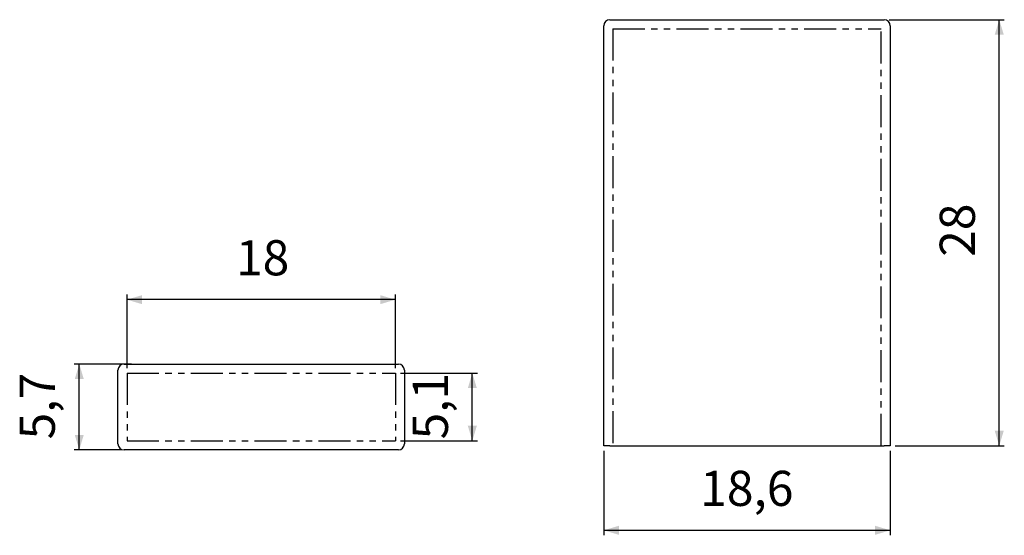
# Model space of a CAD drawing. Extents: x 17 to 213, y 73 to 175.
import ezdxf

# ---------------------------------------------------------------- set-up
doc = ezdxf.new("R2010")
doc.units = 0
doc.header["$PDSIZE"] = -1
doc.linetypes.add('PHANTOM', pattern=[12.7, 6.35, -1.27, 1.27, -1.27, 1.27, -1.27])
doc.layers.get('0').update_dxf_attribs({"linetype": 'CONTINUOUS'})
doc.layers.get('DEFPOINTS').update_dxf_attribs({"linetype": 'CONTINUOUS'})
doc.styles.add('SLDTEXTSTYLE0', font='txt', dxfattribs={"width": 0.75})
doc.dimstyles.new('SLDDIMSTYLE0', dxfattribs={"dimtxt": 7, "dimasz": 3, "dimexe": 1, "dimexo": 0.0625, "dimgap": 1.75, "dimtad": 2, "dimlfac": 0.333333, "dimzin": 12, "dimtxsty": 'STANDARD', "dimsah": 1, "dimcen": 0.09, "dimclrd": 7, "dimclre": 7, "dimclrt": 7, "dimazin": 3, "dimtfac": 1, "dimtdec": 4, "dimtofl": 0, "dimtmove": 0, "dimatfit": 3, "dimtolj": 1, "dimtzin": 12})

# ---------------------------------------------------------------- blocks, each defined once
blk = doc.blocks.new('*D')
at = {"color": 7}
for p, q in [((189.71, 175.38), (212.61, 175.38)), ((211.61, 90.48), (211.61, 175.38)), ((38.03, 105.97), (38.03, 120.6)), ((91.43, 119.6), (38.03, 119.6)), ((91.43, 105.97), (91.43, 120.6)), ((38.91, 106.77), (27.53, 106.77)), ((28.53, 89.67), (28.53, 106.77)), ((92.43, 104.97), (107.75, 104.97)), ((106.75, 91.47), (106.75, 104.97)), ((92.43, 91.47), (107.75, 91.47)), ((190.91, 90.48), (212.61, 90.48)), ((36.85, 89.67), (27.53, 89.67)), ((132.91, 89.48), (132.91, 72.65)), ((189.91, 89.48), (189.91, 72.65)), ((132.91, 73.65), (189.91, 73.65))]:
    blk.add_line(p, q, dxfattribs=at)
for points in [[(211.61, 175.38), (210.71, 172.38), (212.51, 172.38)], [(38.03, 119.6), (41.03, 118.7), (41.03, 120.5)], [(91.43, 119.6), (88.43, 120.5), (88.43, 118.7)], [(28.53, 106.77), (27.63, 103.77), (29.43, 103.77)], [(106.75, 104.97), (105.85, 101.97), (107.65, 101.97)], [(106.75, 91.47), (107.65, 94.47), (105.85, 94.47)], [(28.53, 89.67), (29.43, 92.67), (27.63, 92.67)], [(211.61, 90.48), (212.51, 93.48), (210.71, 93.48)], [(132.91, 73.65), (135.91, 72.75), (135.91, 74.55)], [(189.91, 73.65), (186.91, 74.55), (186.91, 72.75)]]:
    blk.add_solid(points, dxfattribs=at)
at = {"layer": 'DEFPOINTS', "color": 7}
for p in [(188.71, 175.38), (92.03, 106.77), (38.03, 104.97), (91.43, 104.97), (91.43, 104.97), (91.43, 91.47), (132.91, 90.48), (189.91, 90.48), (189.91, 90.48), (92.03, 89.67)]:
    blk.add_point(p, dxfattribs=at)
at = {"color": 7, "char_height": 7, "attachment_point": 7, "rotation": 90, "style": 'SLDTEXTSTYLE0'}
for s, insert in [('28', (208.95, 128.14)), ('5,7', (25.86, 91.76)), ('5,1', (104.08, 91.76))]:
    blk.add_mtext(s, dxfattribs=dict(at, insert=insert))
at = {"color": 7, "char_height": 7, "attachment_point": 7, "style": 'SLDTEXTSTYLE0'}
for s, insert in [('18', (59.72, 122.26)), ('18,6', (152.1, 76.32))]:
    blk.add_mtext(s, dxfattribs=dict(at, insert=insert))

msp = doc.modelspace()

# ---------------------------------------------------------------- linework, layer by layer
at = {"color": 7, "linetype": 'CONTINUOUS'}
for p, q in [((134.112, 175.38), (188.712, 175.38)), ((132.912, 90.48), (132.912, 174.18)), ((189.912, 174.18), (189.912, 90.48)), ((37.433, 106.771), (92.033, 106.771)), ((36.233, 90.871), (36.233, 105.571)), ((93.233, 105.571), (93.233, 90.871)), ((134.112, 90.48), (132.912, 90.48)), ((134.112, 90.48), (188.712, 90.48)), ((189.912, 90.48), (188.712, 90.48)), ((92.033, 89.671), (37.433, 89.671))]:
    msp.add_line(p, q, dxfattribs=at)
at = {"color": 9, "linetype": 'PHANTOM'}
for p, q in [((134.712, 173.58), (134.712, 90.48)), ((134.712, 173.58), (188.112, 173.58)), ((188.112, 90.48), (188.112, 173.58)), ((38.033, 104.971), (38.033, 91.471)), ((38.033, 104.971), (91.433, 104.971)), ((91.433, 104.971), (91.433, 91.471)), ((38.033, 91.471), (91.433, 91.471))]:
    msp.add_line(p, q, dxfattribs=at)
at = {"color": 7, "linetype": 'CONTINUOUS'}
for centre, start, end in [((134.112, 174.18), 90, 180), ((188.712, 174.18), 0, 90), ((37.433, 105.571), 90, 180), ((92.033, 105.571), 0, 90), ((37.433, 90.871), 180, 270), ((92.033, 90.871), 270, 0)]:
    msp.add_arc(centre, 1.2, start, end, dxfattribs=at)

# ---------------------------------------------------------------- dimensions: what is measured, and where the dimension line sits
at = {"color": 7}
for base, p1, p2, text, middle in [((189.912, 73.649), (132.912, 90.48), (189.912, 90.48), '18,6', (161.072, 73.649)), ((38.033, 119.597), (91.433, 104.971), (38.033, 104.971), '18', (64.905, 119.597))]:
    dim = msp.add_linear_dim(base=base, p1=p1, p2=p2, text=text, dimstyle='SLDDIMSTYLE0', dxfattribs=at)
    dim.commit()
    dim.dimension.update_dxf_attribs({"geometry": '*D', "text_midpoint": middle, "dimtype": 160})
for base, p1, p2, text, middle in [((211.615, 175.38), (189.912, 90.48), (188.712, 175.38), '28', (211.615, 133.32)), ((28.527, 106.771), (92.033, 89.671), (92.033, 106.771), '5,7', (28.527, 98.141)), ((106.75, 104.971), (91.433, 91.471), (91.433, 104.971), '5,1', (106.75, 98.141))]:
    dim = msp.add_linear_dim(base=base, p1=p1, p2=p2, angle=90, text=text, dimstyle='SLDDIMSTYLE0', dxfattribs=at)
    dim.commit()
    dim.dimension.update_dxf_attribs({"geometry": '*D', "text_midpoint": middle, "dimtype": 160})

doc.saveas('drawing.dxf')
